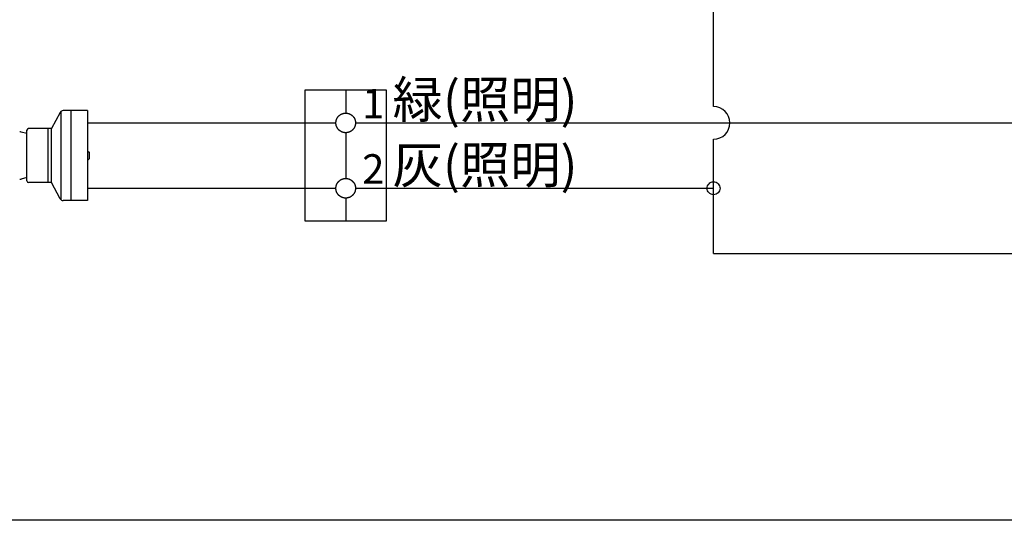
# Model space of a CAD drawing. Extents: x -3213 to 2971, y -4523 to -474.
# Drawn here: x -2420 to -1856, y -1469 to -1182 of the extents above; entities that cross this region are included whole.
import ezdxf

# ---------------------------------------------------------------- set-up
doc = ezdxf.new("R2010")
doc.units = 0
doc.header["$LTSCALE"] = 15
doc.layers.get('0').update_dxf_attribs({"linetype": 'CONTINUOUS'})
for name, color, linetype in [('__', 7, 'CONTINUOUS'), ('__-2', 7, 'CONTINUOUS'), ('___-2', 7, 'CONTINUOUS')]:
    doc.layers.add(name, color=color, linetype=linetype)
doc.styles.add('YUGOTHIC_MEDIUM', font='txt', dxfattribs={"bigfont": 'YuGothic Medium'})

# ---------------------------------------------------------------- blocks, each defined once
blk = doc.blocks.new('____-1')
at = {"color": 1, "linetype": 'CONTINUOUS', "flags": 128}
blk.add_lwpolyline([(-2082.16, -2248.57), (-2082.16, -2248.57, -0.414214), (-2085.85, -2252.26, -0.414214), (-2089.54, -2248.57), (-2089.54, -2248.57, -0.414214), (-2085.85, -2244.88, -0.414214), (-2082.16, -2248.57)], format="xyb", close=True, dxfattribs=at)
at = {"layer": '___-2', "color": 1, "linetype": 'CONTINUOUS'}
for p, q in [((-2085.85, -2201.72), (-2085.85, -2136.13)), ((-2273.26, -2192.35), (-2320.11, -2192.35)), ((-2320.11, -2192.35), (-2320.11, -2267.31)), ((-2296.68, -2192.35), (-2296.68, -2205.47)), ((-2273.26, -2267.31), (-2273.26, -2192.35)), ((-2460.26, -2205.04), (-2465.35, -2214.37)), ((-2459.73, -2255.23), (-2459.73, -2204.43)), ((-2444.73, -2204.06), (-2458.61, -2204.06)), ((-2454.1, -2255.6), (-2454.1, -2204.06)), ((-2444.73, -2204.06), (-2444.73, -2255.6)), ((-2444.73, -2211.09), (-2302.31, -2211.09)), ((-2291.06, -2211.09), (-1898.45, -2211.09)), ((-2479.4, -2217.18), (-2482.78, -2216.34)), ((-2479.4, -2244.36), (-2479.4, -2215.31)), ((-2465.35, -2214.37), (-2478.47, -2214.37)), ((-2467.22, -2245.29), (-2467.22, -2214.37)), ((-2465.35, -2245.29), (-2465.35, -2214.37)), ((-2296.68, -2216.71), (-2296.68, -2242.95)), ((-2085.85, -2286.05), (-2085.85, -2220.46)), ((-2444.73, -2227.02), (-2443.8, -2227.96)), ((-2443.8, -2227.96), (-2443.8, -2231.71)), ((-2443.8, -2231.71), (-2444.73, -2232.64)), ((-2479.4, -2242.48), (-2482.78, -2243.33)), ((-2465.35, -2245.29), (-2478.47, -2245.29)), ((-2460.26, -2254.62), (-2465.35, -2245.29)), ((-2444.73, -2248.57), (-2302.31, -2248.57)), ((-2291.06, -2248.57), (-2085.85, -2248.57)), ((-2444.73, -2255.6), (-2458.61, -2255.6)), ((-2296.68, -2254.19), (-2296.68, -2267.31)), ((-2320.11, -2267.31), (-2273.26, -2267.31)), ((-2085.85, -2286.05), (-1791.63, -2286.05))]:
    blk.add_line(p, q, dxfattribs=at)
at = {"layer": '___-2', "color": 1, "linetype": 'CONTINUOUS', "flags": 128}
for points in [[(-2291.06, -2211.09), (-2291.06, -2211.23), (-2291.07, -2211.37), (-2291.08, -2211.5), (-2291.09, -2211.64), (-2291.1, -2211.78), (-2291.12, -2211.92), (-2291.14, -2212.05), (-2291.17, -2212.19), (-2291.2, -2212.32), (-2291.23, -2212.46), (-2291.26, -2212.59), (-2291.3, -2212.72), (-2291.35, -2212.85), (-2291.39, -2212.99), (-2291.44, -2213.11), (-2291.49, -2213.24), (-2291.54, -2213.37), (-2291.6, -2213.5), (-2291.66, -2213.62), (-2291.73, -2213.74), (-2291.79, -2213.86), (-2291.86, -2213.98), (-2291.93, -2214.1), (-2292.01, -2214.21), (-2292.09, -2214.33), (-2292.17, -2214.44), (-2292.25, -2214.55), (-2292.34, -2214.66), (-2292.43, -2214.76), (-2292.52, -2214.87), (-2292.61, -2214.97), (-2292.71, -2215.07), (-2292.81, -2215.16), (-2292.91, -2215.26), (-2293.01, -2215.35), (-2293.12, -2215.44), (-2293.22, -2215.52), (-2293.33, -2215.61), (-2293.45, -2215.69), (-2293.56, -2215.77), (-2293.68, -2215.84), (-2293.79, -2215.91), (-2293.91, -2215.98), (-2294.03, -2216.05), (-2294.16, -2216.11), (-2294.28, -2216.17), (-2294.41, -2216.23), (-2294.53, -2216.29), (-2294.66, -2216.34), (-2294.79, -2216.38), (-2294.92, -2216.43), (-2295.05, -2216.47), (-2295.18, -2216.51), (-2295.32, -2216.54), (-2295.45, -2216.58), (-2295.59, -2216.61), (-2295.72, -2216.63), (-2295.86, -2216.65), (-2296, -2216.67), (-2296.13, -2216.69), (-2296.27, -2216.7), (-2296.41, -2216.71), (-2296.55, -2216.71), (-2296.68, -2216.71), (-2296.82, -2216.71), (-2296.96, -2216.71), (-2297.1, -2216.7), (-2297.23, -2216.69), (-2297.37, -2216.67), (-2297.51, -2216.65), (-2297.64, -2216.63), (-2297.78, -2216.61), (-2297.92, -2216.58), (-2298.05, -2216.54), (-2298.18, -2216.51), (-2298.32, -2216.47), (-2298.45, -2216.43), (-2298.58, -2216.38), (-2298.71, -2216.34), (-2298.83, -2216.29), (-2298.96, -2216.23), (-2299.09, -2216.17), (-2299.21, -2216.11), (-2299.33, -2216.05), (-2299.45, -2215.98), (-2299.57, -2215.91), (-2299.69, -2215.84), (-2299.81, -2215.77), (-2299.92, -2215.69), (-2300.03, -2215.61), (-2300.14, -2215.52), (-2300.25, -2215.44), (-2300.36, -2215.35), (-2300.46, -2215.26), (-2300.56, -2215.16), (-2300.66, -2215.07), (-2300.76, -2214.97), (-2300.85, -2214.87), (-2300.94, -2214.76), (-2301.03, -2214.66), (-2301.12, -2214.55), (-2301.2, -2214.44), (-2301.28, -2214.33), (-2301.36, -2214.21), (-2301.43, -2214.1), (-2301.51, -2213.98), (-2301.58, -2213.86), (-2301.64, -2213.74), (-2301.71, -2213.62), (-2301.77, -2213.5), (-2301.82, -2213.37), (-2301.88, -2213.24), (-2301.93, -2213.11), (-2301.98, -2212.99), (-2302.02, -2212.85), (-2302.06, -2212.72), (-2302.1, -2212.59), (-2302.14, -2212.46), (-2302.17, -2212.32), (-2302.2, -2212.19), (-2302.22, -2212.05), (-2302.24, -2211.92), (-2302.26, -2211.78), (-2302.28, -2211.64), (-2302.29, -2211.5), (-2302.3, -2211.37), (-2302.3, -2211.23), (-2302.31, -2211.09), (-2302.3, -2210.95), (-2302.3, -2210.82), (-2302.29, -2210.68), (-2302.28, -2210.54), (-2302.26, -2210.4), (-2302.24, -2210.27), (-2302.22, -2210.13), (-2302.2, -2209.99), (-2302.17, -2209.86), (-2302.14, -2209.73), (-2302.1, -2209.59), (-2302.06, -2209.46), (-2302.02, -2209.33), (-2301.98, -2209.2), (-2301.93, -2209.07), (-2301.88, -2208.94), (-2301.82, -2208.81), (-2301.77, -2208.69), (-2301.71, -2208.56), (-2301.64, -2208.44), (-2301.58, -2208.32), (-2301.51, -2208.2), (-2301.43, -2208.08), (-2301.36, -2207.97), (-2301.28, -2207.85), (-2301.2, -2207.74), (-2301.12, -2207.63), (-2301.03, -2207.52), (-2300.94, -2207.42), (-2300.85, -2207.32), (-2300.76, -2207.21), (-2300.66, -2207.12), (-2300.56, -2207.02), (-2300.46, -2206.93), (-2300.36, -2206.83), (-2300.25, -2206.75), (-2300.14, -2206.66), (-2300.03, -2206.58), (-2299.92, -2206.49), (-2299.81, -2206.42), (-2299.69, -2206.34), (-2299.57, -2206.27), (-2299.45, -2206.2), (-2299.33, -2206.13), (-2299.21, -2206.07), (-2299.09, -2206.01), (-2298.96, -2205.95), (-2298.83, -2205.9), (-2298.71, -2205.85), (-2298.58, -2205.8), (-2298.45, -2205.75), (-2298.32, -2205.71), (-2298.18, -2205.67), (-2298.05, -2205.64), (-2297.92, -2205.61), (-2297.78, -2205.58), (-2297.64, -2205.55), (-2297.51, -2205.53), (-2297.37, -2205.51), (-2297.23, -2205.5), (-2297.1, -2205.48), (-2296.96, -2205.48), (-2296.82, -2205.47), (-2296.68, -2205.47), (-2296.55, -2205.47), (-2296.41, -2205.48), (-2296.27, -2205.48), (-2296.13, -2205.5), (-2296, -2205.51), (-2295.86, -2205.53), (-2295.72, -2205.55), (-2295.59, -2205.58), (-2295.45, -2205.61), (-2295.32, -2205.64), (-2295.18, -2205.67), (-2295.05, -2205.71), (-2294.92, -2205.75), (-2294.79, -2205.8), (-2294.66, -2205.85), (-2294.53, -2205.9), (-2294.41, -2205.95), (-2294.28, -2206.01), (-2294.16, -2206.07), (-2294.03, -2206.13), (-2293.91, -2206.2), (-2293.79, -2206.27), (-2293.68, -2206.34), (-2293.56, -2206.42), (-2293.45, -2206.49), (-2293.33, -2206.58), (-2293.22, -2206.66), (-2293.12, -2206.75), (-2293.01, -2206.83), (-2292.91, -2206.93), (-2292.81, -2207.02), (-2292.71, -2207.12), (-2292.61, -2207.21), (-2292.52, -2207.32), (-2292.43, -2207.42), (-2292.34, -2207.52), (-2292.25, -2207.63), (-2292.17, -2207.74), (-2292.09, -2207.85), (-2292.01, -2207.97), (-2291.93, -2208.08), (-2291.86, -2208.2), (-2291.79, -2208.32), (-2291.73, -2208.44), (-2291.66, -2208.56), (-2291.6, -2208.69), (-2291.54, -2208.81), (-2291.49, -2208.94), (-2291.44, -2209.07), (-2291.39, -2209.2), (-2291.35, -2209.33), (-2291.3, -2209.46), (-2291.26, -2209.59), (-2291.23, -2209.73), (-2291.2, -2209.86), (-2291.17, -2209.99), (-2291.14, -2210.13), (-2291.12, -2210.27), (-2291.1, -2210.4), (-2291.09, -2210.54), (-2291.08, -2210.68), (-2291.07, -2210.82), (-2291.06, -2210.95)], [(-2291.06, -2248.57), (-2291.06, -2248.71), (-2291.07, -2248.85), (-2291.08, -2248.99), (-2291.09, -2249.12), (-2291.1, -2249.26), (-2291.12, -2249.4), (-2291.14, -2249.53), (-2291.17, -2249.67), (-2291.2, -2249.8), (-2291.23, -2249.94), (-2291.26, -2250.07), (-2291.3, -2250.2), (-2291.35, -2250.34), (-2291.39, -2250.47), (-2291.44, -2250.6), (-2291.49, -2250.72), (-2291.54, -2250.85), (-2291.6, -2250.98), (-2291.66, -2251.1), (-2291.73, -2251.22), (-2291.79, -2251.34), (-2291.86, -2251.46), (-2291.93, -2251.58), (-2292.01, -2251.7), (-2292.09, -2251.81), (-2292.17, -2251.92), (-2292.25, -2252.03), (-2292.34, -2252.14), (-2292.43, -2252.24), (-2292.52, -2252.35), (-2292.61, -2252.45), (-2292.71, -2252.55), (-2292.81, -2252.64), (-2292.91, -2252.74), (-2293.01, -2252.83), (-2293.12, -2252.92), (-2293.22, -2253), (-2293.33, -2253.09), (-2293.45, -2253.17), (-2293.56, -2253.25), (-2293.68, -2253.32), (-2293.79, -2253.39), (-2293.91, -2253.46), (-2294.03, -2253.53), (-2294.16, -2253.59), (-2294.28, -2253.65), (-2294.41, -2253.71), (-2294.53, -2253.77), (-2294.66, -2253.82), (-2294.79, -2253.87), (-2294.92, -2253.91), (-2295.05, -2253.95), (-2295.18, -2253.99), (-2295.32, -2254.03), (-2295.45, -2254.06), (-2295.59, -2254.09), (-2295.72, -2254.11), (-2295.86, -2254.13), (-2296, -2254.15), (-2296.13, -2254.17), (-2296.27, -2254.18), (-2296.41, -2254.19), (-2296.55, -2254.19), (-2296.68, -2254.19), (-2296.82, -2254.19), (-2296.96, -2254.19), (-2297.1, -2254.18), (-2297.23, -2254.17), (-2297.37, -2254.15), (-2297.51, -2254.13), (-2297.64, -2254.11), (-2297.78, -2254.09), (-2297.92, -2254.06), (-2298.05, -2254.03), (-2298.18, -2253.99), (-2298.32, -2253.95), (-2298.45, -2253.91), (-2298.58, -2253.87), (-2298.71, -2253.82), (-2298.83, -2253.77), (-2298.96, -2253.71), (-2299.09, -2253.65), (-2299.21, -2253.59), (-2299.33, -2253.53), (-2299.45, -2253.46), (-2299.57, -2253.39), (-2299.69, -2253.32), (-2299.81, -2253.25), (-2299.92, -2253.17), (-2300.03, -2253.09), (-2300.14, -2253), (-2300.25, -2252.92), (-2300.36, -2252.83), (-2300.46, -2252.74), (-2300.56, -2252.64), (-2300.66, -2252.55), (-2300.76, -2252.45), (-2300.85, -2252.35), (-2300.94, -2252.24), (-2301.03, -2252.14), (-2301.12, -2252.03), (-2301.2, -2251.92), (-2301.28, -2251.81), (-2301.36, -2251.7), (-2301.43, -2251.58), (-2301.51, -2251.46), (-2301.58, -2251.34), (-2301.64, -2251.22), (-2301.71, -2251.1), (-2301.77, -2250.98), (-2301.82, -2250.85), (-2301.88, -2250.72), (-2301.93, -2250.6), (-2301.98, -2250.47), (-2302.02, -2250.34), (-2302.06, -2250.2), (-2302.1, -2250.07), (-2302.14, -2249.94), (-2302.17, -2249.8), (-2302.2, -2249.67), (-2302.22, -2249.53), (-2302.24, -2249.4), (-2302.26, -2249.26), (-2302.28, -2249.12), (-2302.29, -2248.99), (-2302.3, -2248.85), (-2302.3, -2248.71), (-2302.31, -2248.57), (-2302.3, -2248.43), (-2302.3, -2248.3), (-2302.29, -2248.16), (-2302.28, -2248.02), (-2302.26, -2247.88), (-2302.24, -2247.75), (-2302.22, -2247.61), (-2302.2, -2247.48), (-2302.17, -2247.34), (-2302.14, -2247.21), (-2302.1, -2247.07), (-2302.06, -2246.94), (-2302.02, -2246.81), (-2301.98, -2246.68), (-2301.93, -2246.55), (-2301.88, -2246.42), (-2301.82, -2246.29), (-2301.77, -2246.17), (-2301.71, -2246.04), (-2301.64, -2245.92), (-2301.58, -2245.8), (-2301.51, -2245.68), (-2301.43, -2245.56), (-2301.36, -2245.45), (-2301.28, -2245.33), (-2301.2, -2245.22), (-2301.12, -2245.11), (-2301.03, -2245.01), (-2300.94, -2244.9), (-2300.85, -2244.8), (-2300.76, -2244.7), (-2300.66, -2244.6), (-2300.56, -2244.5), (-2300.46, -2244.41), (-2300.36, -2244.32), (-2300.25, -2244.23), (-2300.14, -2244.14), (-2300.03, -2244.06), (-2299.92, -2243.98), (-2299.81, -2243.9), (-2299.69, -2243.82), (-2299.57, -2243.75), (-2299.45, -2243.68), (-2299.33, -2243.61), (-2299.21, -2243.55), (-2299.09, -2243.49), (-2298.96, -2243.43), (-2298.83, -2243.38), (-2298.71, -2243.33), (-2298.58, -2243.28), (-2298.45, -2243.23), (-2298.32, -2243.19), (-2298.18, -2243.15), (-2298.05, -2243.12), (-2297.92, -2243.09), (-2297.78, -2243.06), (-2297.64, -2243.03), (-2297.51, -2243.01), (-2297.37, -2242.99), (-2297.23, -2242.98), (-2297.1, -2242.97), (-2296.96, -2242.96), (-2296.82, -2242.95), (-2296.68, -2242.95), (-2296.55, -2242.95), (-2296.41, -2242.96), (-2296.27, -2242.97), (-2296.13, -2242.98), (-2296, -2242.99), (-2295.86, -2243.01), (-2295.72, -2243.03), (-2295.59, -2243.06), (-2295.45, -2243.09), (-2295.32, -2243.12), (-2295.18, -2243.15), (-2295.05, -2243.19), (-2294.92, -2243.23), (-2294.79, -2243.28), (-2294.66, -2243.33), (-2294.53, -2243.38), (-2294.41, -2243.43), (-2294.28, -2243.49), (-2294.16, -2243.55), (-2294.03, -2243.61), (-2293.91, -2243.68), (-2293.79, -2243.75), (-2293.68, -2243.82), (-2293.56, -2243.9), (-2293.45, -2243.98), (-2293.33, -2244.06), (-2293.22, -2244.14), (-2293.12, -2244.23), (-2293.01, -2244.32), (-2292.91, -2244.41), (-2292.81, -2244.5), (-2292.71, -2244.6), (-2292.61, -2244.7), (-2292.52, -2244.8), (-2292.43, -2244.9), (-2292.34, -2245.01), (-2292.25, -2245.11), (-2292.17, -2245.22), (-2292.09, -2245.33), (-2292.01, -2245.45), (-2291.93, -2245.56), (-2291.86, -2245.68), (-2291.79, -2245.8), (-2291.73, -2245.92), (-2291.66, -2246.04), (-2291.6, -2246.17), (-2291.54, -2246.29), (-2291.49, -2246.42), (-2291.44, -2246.55), (-2291.39, -2246.68), (-2291.35, -2246.81), (-2291.3, -2246.94), (-2291.26, -2247.07), (-2291.23, -2247.21), (-2291.2, -2247.34), (-2291.17, -2247.48), (-2291.14, -2247.61), (-2291.12, -2247.75), (-2291.1, -2247.88), (-2291.09, -2248.02), (-2291.08, -2248.16), (-2291.07, -2248.3), (-2291.06, -2248.43)]]:
    blk.add_lwpolyline(points, close=True, dxfattribs=at)
at = {"layer": '___-2', "color": 1, "linetype": 'CONTINUOUS'}
for centre, radius, start, end in [((-2458.61, -2205.94), 1.87, 90, 151.3895), ((-2085.85, -2211.09), 9.37, 270, 90), ((-2483.69, -2219.97), 3.75, 75.9638, 87.6141), ((-2478.47, -2215.31), 0.937, 90, 180), ((-2483.69, -2239.69), 3.75, 272.3859, 284.0362), ((-2478.47, -2244.36), 0.937, 180, 270), ((-2458.61, -2253.73), 1.87, 208.6105, 270)]:
    blk.add_arc(centre, radius, start, end, dxfattribs=at)
at = {"layer": '__-2', "color": 1, "style": 'YUGOTHIC_MEDIUM'}
for s, height, p in [('緑(照明)', 21.135, (-2269.81, -2208.26)), ('1', 16.91, (-2287.31, -2208.48)), ('灰(照明)', 21.135, (-2269.81, -2245.74)), ('2', 16.91, (-2287.31, -2245.96))]:
    blk.add_text(s, height=height, dxfattribs=at).set_placement(p)
blk = doc.blocks.new('_W600_______________2D')
at = {"layer": '__', "color": 1, "linetype": 'CONTINUOUS', "flags": 128}
blk.add_lwpolyline([(-2841.722, -1507.26), (-1377.622, -1507.26), (-1377.622, -2438.96), (-2841.722, -2438.96)], close=True, dxfattribs=at)
at = {"layer": '__', "color": 17}
blk.add_blockref('____-1', (0, 0), dxfattribs=at)

msp = doc.modelspace()

# ---------------------------------------------------------------- block references
at = {"layer": '__', "color": 17}
msp.add_blockref('_W600_______________2D', (63.58, 969.59), dxfattribs=at)

doc.saveas('drawing.dxf')
